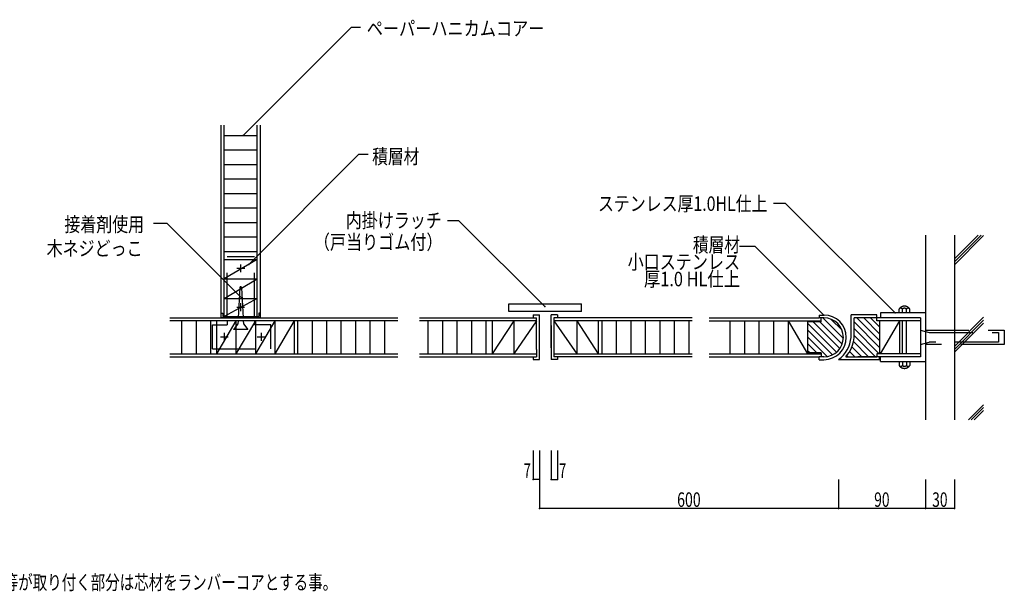
# Model space of a CAD drawing. Extents: x -42050 to 42050, y -29700 to 29700.
# Drawn here: x -26441 to -6069, y 1058 to 12887 of the extents above; entities that cross this region are included whole.
import ezdxf
from ezdxf.enums import TextEntityAlignment as Align

# ---------------------------------------------------------------- set-up
doc = ezdxf.new("R2010")
doc.units = 0
doc.header["$LTSCALE"] = 1000
doc.header["$PDSIZE"] = -2.5
doc.linetypes.add('DASHEDX2', pattern=[1.3, 0.9, -0.4])
for name, color, linetype in [('BLUE', 5, 'CONTINUOUS'), ('CYAN', 4, 'CONTINUOUS'), ('GREEN', 3, 'CONTINUOUS'), ('MAGENTA', 6, 'CONTINUOUS'), ('文字３mm', 4, 'CONTINUOUS')]:
    doc.layers.add(name, color=color, linetype=linetype)
doc.styles.add('TextStyle03', font='MONOTXT', dxfattribs={"height": 100, "bigfont": 'BIGFONT'})

# ---------------------------------------------------------------- blocks, each defined once
blk = doc.blocks.new('*DIM_0147')
at = {"layer": 'GREEN'}
for p, q in [((-7701.728, 3368.792), (-7701.728, 2768.792)), ((-7101.728, 3368.792), (-7101.728, 2768.792)), ((-7101.728, 2768.792), (-7701.728, 2768.792))]:
    blk.add_line(p, q, dxfattribs=at)
for p in [(-7701.728, 2768.792), (-7101.728, 2768.792)]:
    blk.add_point(p, dxfattribs=at)
at = {"layer": 'GREEN', "linetype": 'CONTINUOUS', "style": 'TextStyle03'}
blk.add_text('30', height=300, dxfattribs=at).set_placement((-7561.875, 2805), (-7243.125, 2805), align=Align.FIT)
blk = doc.blocks.new('*DIM_0148')
at = {"layer": 'GREEN'}
for p in [(-9501.728, 3368.792), (-7701.728, 2768.792)]:
    blk.add_line(p, (-9501.728, 2768.792), dxfattribs=at)
blk.add_point((-9501.728, 2768.792), dxfattribs=at)
at = {"layer": 'GREEN', "linetype": 'CONTINUOUS', "style": 'TextStyle03'}
blk.add_text('90', height=300, dxfattribs=at).set_placement((-8761.875, 2805), (-8443.125, 2805), align=Align.FIT)
blk = doc.blocks.new('*GRP_0149')
at = {"layer": 'GREEN'}
blk.add_lwpolyline([(-8324.16175, 6817.28575), (-10592.85125, 9085.97525), (-10843.73775, 9085.97525)], dxfattribs=at)
blk.add_point((-8324.16175, 6817.28575), dxfattribs=at)
blk = doc.blocks.new('*GRP_0150')
at = {"layer": 'GREEN'}
blk.add_lwpolyline([(-21837.75675, 7118.566), (-23386.97375, 8667.783), (-23671.16375, 8667.783)], dxfattribs=at)
blk.add_point((-21837.75675, 7118.566), dxfattribs=at)
blk = doc.blocks.new('*GRP_0151')
at = {"layer": 'GREEN'}
blk.add_lwpolyline([(-21702.58225, 7820.197), (-19422.23625, 10100.54325), (-19231.042, 10100.54325)], dxfattribs=at)
blk.add_point((-21702.58225, 7820.197), dxfattribs=at)
blk = doc.blocks.new('*GRP_0152')
at = {"layer": 'GREEN'}
blk.add_lwpolyline([(-21819.6845, 10490), (-19578.7475, 12730.937), (-19386.407, 12730.937)], dxfattribs=at)
blk.add_point((-21819.6845, 10490), dxfattribs=at)
blk = doc.blocks.new('*GRP_0153')
at = {"layer": 'GREEN'}
blk.add_lwpolyline([(-15578.38025, 6948.3655), (-17352.062, 8722.04725), (-17592.721, 8722.04725)], dxfattribs=at)
blk.add_point((-15578.38025, 6948.3655), dxfattribs=at)
blk = doc.blocks.new('*DIM_0154')
at = {"layer": 'GREEN'}
for p, q in [((-15817.04425, 3968.792), (-15817.04425, 3368.792)), ((-15686.853, 3968.792), (-15686.853, 3368.792)), ((-15686.853, 3368.792), (-15817.04425, 3368.792))]:
    blk.add_line(p, q, dxfattribs=at)
for p in [(-15817.04425, 3368.792), (-15686.853, 3368.792)]:
    blk.add_point(p, dxfattribs=at)
at = {"layer": 'GREEN', "linetype": 'CONTINUOUS', "style": 'TextStyle03'}
blk.add_text('7', height=300, dxfattribs=at).set_placement((-16015, 3405), (-15865, 3405), align=Align.FIT)
blk = doc.blocks.new('*DIM_0155')
at = {"layer": 'GREEN'}
for p, q in [((-15447.5145, 3968.792), (-15447.5145, 3368.792)), ((-15317.18375, 3968.792), (-15317.18375, 3368.792)), ((-15447.5145, 3368.792), (-15317.18375, 3368.792))]:
    blk.add_line(p, q, dxfattribs=at)
for p in [(-15447.5145, 3368.792), (-15317.18375, 3368.792)]:
    blk.add_point(p, dxfattribs=at)
at = {"layer": 'GREEN', "linetype": 'CONTINUOUS', "style": 'TextStyle03'}
blk.add_text('7', height=300, dxfattribs=at).set_placement((-15282.5, 3405), (-15132.5, 3405), align=Align.FIT)
blk = doc.blocks.new('*DIM_0156')
at = {"layer": 'GREEN'}
for p, q in [((-15686.853, 3368.792), (-15686.853, 2768.792)), ((-9501.728, 3368.792), (-9501.728, 2768.792)), ((-9501.728, 2768.792), (-15686.853, 2768.792))]:
    blk.add_line(p, q, dxfattribs=at)
for p in [(-15686.853, 2768.792), (-9501.728, 2768.792)]:
    blk.add_point(p, dxfattribs=at)
at = {"layer": 'GREEN', "linetype": 'CONTINUOUS', "style": 'TextStyle03'}
blk.add_text('600', height=300, dxfattribs=at).set_placement((-12838.75, 2805), (-12351.25, 2805), align=Align.FIT)
blk = doc.blocks.new('*GRP_0159')
at = {"layer": 'GREEN'}
blk.add_lwpolyline([(-9800.9225, 6775.14), (-11220.9025, 8195.12), (-11548.948, 8195.12)], dxfattribs=at)
blk.add_point((-9800.9225, 6775.14), dxfattribs=at)
blk = doc.blocks.new('*HAT_0008')
at = {"layer": 'BLUE', "linetype": 'CONTINUOUS'}
for p, q in [((-14390, 5970), (-14390, 6655)), ((-14090, 5970), (-14090, 6655)), ((-13790, 5970), (-13790, 6655)), ((-13490, 5970), (-13490, 6655)), ((-13192.5, 5970), (-13192.5, 6655)), ((-12892.5, 5970), (-12892.5, 6655)), ((-12592.5, 5970), (-12592.5, 6655))]:
    blk.add_line(p, q, dxfattribs=at)
blk = doc.blocks.new('*HAT_0009')
at = {"layer": 'BLUE', "linetype": 'CONTINUOUS'}
for p, q in [((-20685, 5970), (-20685, 6655)), ((-20385, 5970), (-20385, 6655)), ((-20085, 5970), (-20085, 6655)), ((-19787.5, 5970), (-19787.5, 6655)), ((-19487.5, 5970), (-19487.5, 6655)), ((-19187.5, 5970), (-19187.5, 6655)), ((-18887.5, 5970), (-18887.5, 6655))]:
    blk.add_line(p, q, dxfattribs=at)
blk = doc.blocks.new('*HAT_0010')
at = {"layer": 'BLUE', "linetype": 'CONTINUOUS'}
for p, q in [((-17987.5, 5970), (-17987.5, 6655)), ((-17687.5, 5970), (-17687.5, 6655)), ((-17387.5, 5970), (-17387.5, 6655)), ((-17087.5, 5970), (-17087.5, 6655)), ((-16787.5, 5970), (-16787.5, 6655))]:
    blk.add_line(p, q, dxfattribs=at)
blk = doc.blocks.new('*HAT_0011')
at = {"layer": 'BLUE', "linetype": 'CONTINUOUS'}
for p, q in [((-23085, 5970), (-23085, 6655)), ((-22785, 5970), (-22785, 6655)), ((-22485, 5970), (-22485, 6655))]:
    blk.add_line(p, q, dxfattribs=at)
blk = doc.blocks.new('*HAT_0012')
at = {"layer": 'BLUE', "linetype": 'CONTINUOUS'}
for p, q in [((-22212.5, 10490), (-21527.5, 10490)), ((-22212.5, 10190), (-21527.5, 10190)), ((-22212.5, 9892.5), (-21527.5, 9892.5)), ((-22212.5, 9592.5), (-21527.5, 9592.5)), ((-22212.5, 9292.5), (-21527.5, 9292.5)), ((-22212.5, 8992.5), (-21527.5, 8992.5)), ((-22212.5, 8692.5), (-21527.5, 8692.5)), ((-22212.5, 8392.5), (-21527.5, 8392.5)), ((-22212.5, 8092.5), (-21527.5, 8092.5))]:
    blk.add_line(p, q, dxfattribs=at)

msp = doc.modelspace()

# ---------------------------------------------------------------- linework, layer by layer
at = {"layer": 'BLUE', "linetype": 'CONTINUOUS'}
for p, q in [((-7101.728, 7936.5475), (-6611.5635, 8426.71325)), ((-7101.728, 7877.22775), (-6550.681, 8426.71325)), ((-6499.16075, 8418.9085), (-7101.728, 7816.34875)), ((-22209.99425, 7924.059), (-21526.25775, 7924.059)), ((-21526.25775, 7924.059), (-22209.99425, 7521.31175)), ((-22209.99425, 7521.31175), (-21526.25775, 7521.31175)), ((-22209.99425, 7118.566), (-21526.25775, 7521.31175)), ((-22209.99425, 7118.566), (-21526.25775, 7118.566)), ((-21526.25775, 7118.566), (-22209.99425, 6745.47775)), ((-6499.16075, 6729.86625), (-7101.728, 6125.746)), ((-22369.21975, 6656.4975), (-22369.21975, 5971.20425)), ((-21966.47375, 6656.4975), (-22369.21975, 5971.20425)), ((-21966.47375, 6656.4975), (-21966.47375, 5971.20425)), ((-21563.7205, 6656.4975), (-21966.47375, 5971.20425)), ((-21563.7205, 6656.4975), (-21563.7205, 5971.20425)), ((-21160.98175, 6656.4975), (-21563.7205, 5971.20425)), ((-21160.98175, 6656.4975), (-21160.98175, 5971.20425)), ((-20759.7925, 6656.4975), (-21160.98175, 5971.20425)), ((-16662.24975, 6656.4975), (-16662.24975, 5971.20425)), ((-16219.837, 6656.4975), (-16662.24975, 5971.20425)), ((-16219.837, 6656.4975), (-16219.837, 5971.20425)), ((-15746.85075, 6656.4975), (-16219.837, 5971.20425)), ((-15388.26625, 6655.81875), (-14915.28, 5970.5255)), ((-14915.28, 6655.81875), (-14915.28, 5970.5255)), ((-14915.28, 6655.81875), (-14472.86725, 5970.5255)), ((-14472.86725, 6655.81875), (-14472.86725, 5970.5255)), ((-11740.17125, 5970), (-11740.17125, 6655)), ((-11440.17125, 5970), (-11440.17125, 6655)), ((-11140.17125, 5970), (-11140.17125, 6655)), ((-10840.17125, 5970), (-10840.17125, 6655)), ((-10840.17125, 5970), (-10840.17125, 6655)), ((-10540.17125, 6655.81875), (-10138.98175, 5970.5255)), ((-10540.17125, 6655.81875), (-10540.17125, 5971.88325)), ((-10140, 6607.5), (-9539.94525, 6007.44525)), ((-10138.98175, 6655.81875), (-10138.98175, 5970.5255)), ((-10025, 6635), (-9472.047, 6082.047)), ((-9885, 6635), (-9423.86575, 6173.86575)), ((-9399.51325, 6291.98925), (-9824.93925, 6715.14)), ((-9426.2375, 6458.7375), (-9655.35725, 6687.85725)), ((-8650, 6105), (-9178.50425, 6633.50425)), ((-8650, 6247.5), (-9118.31875, 6715.81875)), ((-8975, 6715), (-8650, 6387.5)), ((-8835, 6715), (-8650, 6530)), ((-8648.35775, 6656.4975), (-8648.35775, 5971.20425)), ((-8239.349, 6656.4975), (-8640.5385, 5971.20425)), ((-8239.349, 6656.4975), (-8239.349, 5971.20425)), ((-6499.16075, 6668.98725), (-7101.728, 6064.867)), ((-6499.16075, 6609.66625), (-7101.728, 6005.54475)), ((-10140, 6467.5), (-9625.7695, 5951.372)), ((-10140, 6325), (-9732.134, 5917.134)), ((-8655, 5970), (-9178.50425, 6493.50425)), ((-8737.5, 5910), (-9176.35425, 6348.85425)), ((-10140, 6185), (-9945, 5990)), ((-9020, 5910), (-9224.2835, 6114.2835)), ((-8877.5, 5910), (-9191.3325, 6223.8325)), ((-10140, 6042.5), (-10087.5, 5990)), ((-9302.5, 5910), (-9327.699, 5935.199)), ((-9160, 5910), (-9269.8775, 6019.8775)), ((-6499.16075, 4917.5055), (-6812.934, 4605.295)), ((-6752.05375, 4605.295), (-6499.16075, 4858.183)), ((-6692.7405, 4605.295), (-6499.16075, 4798.8685))]:
    msp.add_line(p, q, dxfattribs=at)
at = {"layer": 'BLUE'}
msp.add_line((-20759.7925, 6656.4975), (-20759.7925, 5971.20425), dxfattribs=at)
at = {"layer": 'CYAN', "linetype": 'CONTINUOUS'}
for p, q in [((-22269.313, 6715.81875), (-22269.313, 10703.358)), ((-22209.99425, 6745.47775), (-22209.99425, 10703.358)), ((-21526.25775, 6745.47775), (-21526.25775, 10703.358)), ((-21463.816, 10703.358), (-21463.816, 6715.81875)), ((-7701.728, 8426.71325), (-7701.728, 4605.295)), ((-7101.728, 8426.71325), (-7101.728, 4605.295)), ((-21946.182, 7742.979), (-21785.395, 7742.979)), ((-21866.5645, 7661.8045), (-21866.5645, 7822.59175)), ((-21947.73375, 6939.04375), (-21786.95175, 6939.04375)), ((-21868.1285, 6857.872), (-21868.1285, 7018.659)), ((-16319.837, 6845.47925), (-16319.837, 7007.82775)), ((-16319.837, 7007.82775), (-14815.28, 7007.82775)), ((-14815.28, 6845.47925), (-14815.28, 7007.82775)), ((-22269.313, 6815.72425), (-22239.65125, 6815.72425)), ((-22239.65125, 6815.72425), (-22239.65125, 6745.47775)), ((-22239.65125, 6745.47775), (-21493.47775, 6745.47775)), ((-21463.816, 6815.72425), (-21493.47775, 6815.72425)), ((-21493.47775, 6815.72425), (-21493.47775, 6745.47775)), ((-14815.28, 6845.47925), (-16319.837, 6845.47925)), ((-15818.35325, 6775.81875), (-15818.35325, 6715.81875)), ((-15818.35325, 6775.81875), (-15686.853, 6775.81875)), ((-15686.853, 5851.88325), (-15686.853, 6775.81875)), ((-15447.5145, 6094.52625), (-15447.5145, 6775.81875)), ((-15317.18375, 6775.81875), (-15447.5145, 6775.81875)), ((-15317.18375, 6775.81875), (-15317.18375, 6715.81875)), ((-7701.728, 6817.28575), (-8627.41875, 6817.28575)), ((-8627.41875, 6817.28575), (-8627.41875, 6715.81875)), ((-8246.531, 6817.28575), (-8246.531, 6898.45775)), ((-8176.28075, 6817.28575), (-8176.28075, 6898.45775)), ((-8095.10675, 6817.28575), (-8095.10675, 6898.45775)), ((-8023.30225, 6817.28575), (-8023.30225, 6898.45775)), ((-23335.50375, 6715.81875), (-18614.9015, 6715.81875)), ((-18614.9015, 6656.4975), (-23335.50375, 6656.4975)), ((-22269.313, 6715.81875), (-21463.816, 6715.81875)), ((-21463.816, 6715.81875), (-22269.313, 6715.81875)), ((-21463.816, 6715.81875), (-22269.313, 6715.81875)), ((-21463.816, 6715.81875), (-22269.313, 6715.81875)), ((-18168.1755, 6715.81875), (-15746.853, 6715.81875)), ((-15746.85075, 6656.4975), (-18168.1755, 6656.4975)), ((-15746.853, 6064.867), (-15746.853, 6715.81875)), ((-15447.5145, 6561.2745), (-15447.5145, 5851.88325)), ((-12530.1875, 6715.81875), (-15387.5145, 6715.81875)), ((-15387.5145, 6715.81875), (-15387.5145, 5911.88325)), ((-12530.1875, 6655.81875), (-15387.5145, 6655.81875)), ((-12177.34375, 6715.81875), (-9898.98175, 6715.81875)), ((-12177.34375, 6655.81875), (-9860.9225, 6655.81875)), ((-7803.1965, 6715.81875), (-8704.0505, 6715.81875)), ((-7803.1965, 6656.4975), (-8704.0505, 6656.4975)), ((-7803.1965, 6715.81875), (-7803.1965, 5911.88325)), ((-22289.60225, 6323.99925), (-22130.37925, 6323.99925)), ((-22209.99425, 6403.61325), (-22209.99425, 6242.8225)), ((-21526.25775, 6323.99925), (-21363.914, 6323.99925)), ((-21445.081, 6403.61325), (-21445.081, 6242.8225)), ((-7803.1965, 6464.49075), (-7622.113, 6414.536)), ((-7803.1965, 6163.211), (-7622.113, 6214.7285)), ((-23335.50375, 5971.20425), (-18614.9015, 5971.20425)), ((-23335.50375, 5911.88325), (-18614.9015, 5911.88325)), ((-18168.1755, 5971.20425), (-15746.7085, 5971.20425)), ((-18168.1755, 5911.88325), (-15817.04425, 5911.88325)), ((-15817.04425, 5911.88325), (-15746.7085, 5911.88325)), ((-15817.04425, 5911.88325), (-15817.04425, 5851.88325)), ((-15746.853, 6064.867), (-15746.7085, 6064.867)), ((-15746.7085, 6064.867), (-15746.7085, 5911.88325)), ((-15317.18375, 5911.88325), (-15387.659, 5911.88325)), ((-15387.5145, 5971.88325), (-12530.1875, 5971.88325)), ((-12530.1875, 5911.88325), (-15387.5145, 5911.88325)), ((-15317.18375, 5911.88325), (-15317.18375, 5851.88325)), ((-12177.34375, 5971.88325), (-9860.9225, 5971.88325)), ((-12177.34375, 5911.88325), (-9898.98175, 5911.88325)), ((-7803.1965, 5911.88325), (-9097.42075, 5911.88325)), ((-7803.1965, 5971.20425), (-8648.35775, 5971.20425)), ((-8627.41875, 5811.97875), (-8627.41875, 5911.88325)), ((-15817.04425, 5851.88325), (-15686.853, 5851.88325)), ((-15317.18375, 5851.88325), (-15447.5145, 5851.88325)), ((-8627.41875, 5811.97875), (-7701.728, 5811.97875)), ((-8246.531, 5811.97525), (-8246.531, 5730.80325)), ((-8176.28075, 5811.97525), (-8176.28075, 5730.80325)), ((-8095.10675, 5811.97525), (-8095.10675, 5730.80325)), ((-8023.30225, 5811.97525), (-8023.30225, 5730.80325))]:
    msp.add_line(p, q, dxfattribs=at)
for points in [[(-8023.30275, 6898.459), (-8025.693, 6901.88425), (-8028.18825, 6905.23375), (-8030.78625, 6908.504), (-8033.4845, 6911.6925), (-8036.28025, 6914.7955), (-8039.17075, 6917.8105), (-8042.1535, 6920.73425), (-8045.2255, 6923.56425), (-8048.38375, 6926.2975), (-8051.62525, 6928.9315), (-8054.94675, 6931.46375), (-8058.3455, 6933.89175), (-8061.8175, 6936.213), (-8065.36025, 6938.42575), (-8068.96975, 6940.52725), (-8072.6425, 6942.516), (-8076.37525, 6944.39), (-8080.1645, 6946.14725), (-8084.00625, 6947.786), (-8087.897, 6949.305), (-8091.833, 6950.7025), (-8095.8105, 6951.97725), (-8099.82575, 6953.128), (-8103.8745, 6954.15375), (-8107.95325, 6955.0535), (-8112.058, 6955.82625), (-8116.1845, 6956.47125), (-8120.32925, 6956.988), (-8124.488, 6957.376), (-8128.65675, 6957.635), (-8132.8315, 6957.76425), (-8137.00825, 6957.76425), (-8141.183, 6957.6345), (-8145.35175, 6957.3755), (-8149.51025, 6956.98725), (-8153.655, 6956.47025), (-8157.7815, 6955.825), (-8161.88625, 6955.05225), (-8165.96475, 6954.15225), (-8170.01375, 6953.12625), (-8174.02875, 6951.97525), (-8178.006, 6950.7005), (-8181.942, 6949.30275), (-8185.83275, 6947.7835), (-8189.6745, 6946.1445), (-8193.4635, 6944.38725), (-8197.19625, 6942.513), (-8200.869, 6940.52425), (-8204.4785, 6938.42225), (-8208.021, 6936.2095), (-8211.493, 6933.888), (-8214.8915, 6931.45975), (-8218.213, 6928.9275), (-8221.45425, 6926.29325), (-8224.6125, 6923.55975), (-8227.68425, 6920.72975), (-8230.667, 6917.80575), (-8233.55725, 6914.79075), (-8236.353, 6911.6875), (-8239.051, 6908.499), (-8241.64875, 6905.2285), (-8244.14375, 6901.879), (-8246.534, 6898.4535)], [(-8176.28125, 6898.45775), (-8177.1215, 6899.4025), (-8177.98725, 6900.324), (-8178.87775, 6901.22175), (-8179.79225, 6902.09475), (-8180.73025, 6902.94275), (-8181.691, 6903.76475), (-8182.67375, 6904.56025), (-8183.67775, 6905.32875), (-8184.7025, 6906.06975), (-8185.74675, 6906.7825), (-8186.81025, 6907.4665), (-8187.89175, 6908.12125), (-8188.991, 6908.7465), (-8190.1065, 6909.3415), (-8191.238, 6909.906), (-8192.38425, 6910.43925), (-8193.54475, 6910.9415), (-8194.7185, 6911.41175), (-8195.9045, 6911.84975), (-8197.10225, 6912.2555), (-8198.31025, 6912.6285), (-8199.52825, 6912.96825), (-8200.75475, 6913.275), (-8201.9895, 6913.54825), (-8203.231, 6913.78775), (-8204.4785, 6913.99325), (-8205.73125, 6914.16475), (-8206.98825, 6914.302), (-8208.24825, 6914.40525), (-8209.511, 6914.474), (-8210.77475, 6914.5085), (-8212.03925, 6914.50825), (-8213.30325, 6914.474), (-8214.56575, 6914.405), (-8215.826, 6914.302), (-8217.08275, 6914.1645), (-8218.3355, 6913.99275), (-8219.58325, 6913.78725), (-8220.82475, 6913.54775), (-8222.05925, 6913.2745), (-8223.28575, 6912.96775), (-8224.50375, 6912.62775), (-8225.71175, 6912.25475), (-8226.90925, 6911.849), (-8228.0955, 6911.41075), (-8229.269, 6910.9405), (-8230.4295, 6910.4385), (-8231.576, 6909.905), (-8232.70725, 6909.3405), (-8233.823, 6908.7455), (-8234.922, 6908.12025), (-8236.0035, 6907.46525), (-8237.067, 6906.78125), (-8238.11125, 6906.0685), (-8239.13575, 6905.3275), (-8240.13975, 6904.55875), (-8241.1225, 6903.76325), (-8242.08325, 6902.94125), (-8243.02125, 6902.09325), (-8243.93575, 6901.22025), (-8244.82625, 6900.3225), (-8245.692, 6899.401), (-8246.53225, 6898.456)], [(-8095.107, 6898.45775), (-8096.1535, 6899.41625), (-8097.2225, 6900.34925), (-8098.31375, 6901.2565), (-8099.42625, 6902.13725), (-8100.5595, 6902.99125), (-8101.71275, 6903.818), (-8102.8855, 6904.61675), (-8104.07725, 6905.38725), (-8105.28675, 6906.129), (-8106.514, 6906.84175), (-8107.75775, 6907.52475), (-8109.0175, 6908.178), (-8110.2925, 6908.80075), (-8111.582, 6909.393), (-8112.88525, 6909.954), (-8114.2015, 6910.484), (-8115.53025, 6910.982), (-8116.8705, 6911.44825), (-8118.2215, 6911.8825), (-8119.5825, 6912.284), (-8120.9525, 6912.653), (-8122.33125, 6912.989), (-8123.7175, 6913.292), (-8125.11075, 6913.56175), (-8126.50975, 6913.79825), (-8127.91425, 6914.001), (-8129.323, 6914.17025), (-8130.7355, 6914.3055), (-8132.151, 6914.40725), (-8133.56825, 6914.47475), (-8134.987, 6914.50875), (-8136.406, 6914.5085), (-8137.8245, 6914.4745), (-8139.24175, 6914.40625), (-8140.65725, 6914.3045), (-8142.06975, 6914.16875), (-8143.4785, 6913.99925), (-8144.883, 6913.79625), (-8146.282, 6913.5595), (-8147.675, 6913.2895), (-8149.06125, 6912.98625), (-8150.43975, 6912.64975), (-8151.81, 6912.2805), (-8153.17075, 6911.8785), (-8154.52175, 6911.44425), (-8155.86175, 6910.97775), (-8157.19025, 6910.47925), (-8158.50675, 6909.94925), (-8159.80975, 6909.38775), (-8161.09925, 6908.79525), (-8162.374, 6908.17225), (-8163.63375, 6907.51875), (-8164.87725, 6906.83525), (-8166.10425, 6906.1225), (-8167.31375, 6905.38025), (-8168.505, 6904.6095), (-8169.67775, 6903.8105), (-8170.831, 6902.98375), (-8171.964, 6902.1295), (-8173.07625, 6901.24825), (-8174.16725, 6900.341), (-8175.236, 6899.4075), (-8176.28225, 6898.449)], [(-8023.30325, 6898.45775), (-8024.17325, 6899.40475), (-8025.0685, 6900.32825), (-8025.988, 6901.2275), (-8026.931, 6902.10175), (-8027.89725, 6902.95075), (-8028.8855, 6903.7735), (-8029.89575, 6904.5695), (-8030.9265, 6905.3385), (-8031.97775, 6906.0795), (-8033.04825, 6906.79225), (-8034.13725, 6907.476), (-8035.2445, 6908.13075), (-8036.3685, 6908.7555), (-8037.509, 6909.35), (-8038.66475, 6909.914), (-8039.83525, 6910.44675), (-8041.0195, 6910.94825), (-8042.21675, 6911.41775), (-8043.42625, 6911.85525), (-8044.64675, 6912.26025), (-8045.87775, 6912.6325), (-8047.11825, 6912.972), (-8048.3675, 6913.278), (-8049.62425, 6913.5505), (-8050.888, 6913.7895), (-8052.15775, 6913.99475), (-8053.43225, 6914.16575), (-8054.711, 6914.303), (-8055.993, 6914.40575), (-8057.27725, 6914.4745), (-8058.56275, 6914.50875), (-8059.849, 6914.50875), (-8061.1345, 6914.4745), (-8062.41875, 6914.40575), (-8063.70075, 6914.30275), (-8064.9795, 6914.16575), (-8066.254, 6913.9945), (-8067.52375, 6913.7895), (-8068.7875, 6913.5505), (-8070.04425, 6913.27775), (-8071.29325, 6912.97175), (-8072.53375, 6912.6325), (-8073.76475, 6912.26), (-8074.9855, 6911.855), (-8076.19475, 6911.4175), (-8077.39225, 6910.948), (-8078.5765, 6910.4465), (-8079.747, 6909.91375), (-8080.90275, 6909.34975), (-8082.04325, 6908.75525), (-8083.16725, 6908.13025), (-8084.27425, 6907.47575), (-8085.3635, 6906.79175), (-8086.434, 6906.079), (-8087.485, 6905.338), (-8088.516, 6904.56925), (-8089.526, 6903.773), (-8090.5145, 6902.95025), (-8091.4805, 6902.10125), (-8092.42375, 6901.227), (-8093.343, 6900.32775), (-8094.23825, 6899.40425), (-8095.10825, 6898.45725)], [(-8246.52925, 5730.802), (-8245.689, 5729.85725), (-8244.823, 5728.93575), (-8243.9325, 5728.038), (-8243.018, 5727.165), (-8242.08, 5726.31725), (-8241.119, 5725.49525), (-8240.13625, 5724.69975), (-8239.13225, 5723.93125), (-8238.1075, 5723.1905), (-8237.06325, 5722.47775), (-8235.99975, 5721.79375), (-8234.918, 5721.139), (-8233.819, 5720.51375), (-8232.70325, 5719.91875), (-8231.572, 5719.3545), (-8230.4255, 5718.821), (-8229.265, 5718.319), (-8228.09125, 5717.84875), (-8226.90525, 5717.41075), (-8225.7075, 5717.00525), (-8224.4995, 5716.63225), (-8223.2815, 5716.2925), (-8222.05475, 5715.98575), (-8220.82025, 5715.71275), (-8219.57875, 5715.47325), (-8218.33125, 5715.26775), (-8217.0785, 5715.09625), (-8215.8215, 5714.959), (-8214.56125, 5714.856), (-8213.29875, 5714.78725), (-8212.03475, 5714.753), (-8210.7705, 5714.753), (-8209.5065, 5714.7875), (-8208.244, 5714.8565), (-8206.98375, 5714.95975), (-8205.72675, 5715.09725), (-8204.474, 5715.26875), (-8203.2265, 5715.4745), (-8201.985, 5715.714), (-8200.7505, 5715.98725), (-8199.52375, 5716.294), (-8198.306, 5716.63425), (-8197.098, 5717.00725), (-8195.9005, 5717.413), (-8194.71425, 5717.85125), (-8193.54075, 5718.32175), (-8192.38025, 5718.82375), (-8191.234, 5719.35725), (-8190.1025, 5719.922), (-8188.987, 5720.517), (-8187.888, 5721.14225), (-8186.8065, 5721.79725), (-8185.743, 5722.4815), (-8184.69875, 5723.19425), (-8183.67425, 5723.93525), (-8182.67025, 5724.70375), (-8181.6875, 5725.4995), (-8180.727, 5726.3215), (-8179.789, 5727.1695), (-8178.8745, 5728.04275), (-8177.984, 5728.9405), (-8177.1185, 5729.862), (-8176.27825, 5730.807)], [(-8246.52675, 5730.797), (-8244.13625, 5727.372), (-8241.64075, 5724.0225), (-8239.04275, 5720.75225), (-8236.3445, 5717.564), (-8233.5485, 5714.461), (-8230.65775, 5711.44625), (-8227.675, 5708.5225), (-8224.60275, 5705.69275), (-8221.4445, 5702.95975), (-8218.20275, 5700.326), (-8214.881, 5697.79375), (-8211.4825, 5695.366), (-8208.01, 5693.04475), (-8204.4675, 5690.83225), (-8200.85775, 5688.73075), (-8197.18475, 5686.74225), (-8193.452, 5684.8685), (-8189.66275, 5683.1115), (-8185.82075, 5681.47275), (-8181.93, 5679.95425), (-8177.994, 5678.55675), (-8174.01625, 5677.28225), (-8170.00125, 5676.1315), (-8165.95225, 5675.106), (-8161.8735, 5674.2065), (-8157.76875, 5673.434), (-8153.64225, 5672.78925), (-8149.4975, 5672.2725), (-8145.33875, 5671.88475), (-8141.17, 5671.626), (-8136.99525, 5671.497), (-8132.8185, 5671.49725), (-8128.64375, 5671.627), (-8124.475, 5671.88625), (-8120.3165, 5672.27475), (-8116.17175, 5672.79175), (-8112.04525, 5673.43725), (-8107.9405, 5674.2105), (-8103.862, 5675.1105), (-8099.81325, 5676.13675), (-8095.79825, 5677.28775), (-8091.821, 5678.563), (-8087.885, 5679.961), (-8083.99425, 5681.48025), (-8080.15275, 5683.1195), (-8076.36375, 5684.877), (-8072.631, 5686.75125), (-8068.95825, 5688.74025), (-8065.349, 5690.84225), (-8061.80675, 5693.05525), (-8058.33475, 5695.377), (-8054.9365, 5697.80525), (-8051.615, 5700.33775), (-8048.37375, 5702.97225), (-8045.21575, 5705.70575), (-8042.144, 5708.536), (-8039.16175, 5711.46), (-8036.27125, 5714.47525), (-8033.476, 5717.5785), (-8030.778, 5720.76725), (-8028.1805, 5724.038), (-8025.6855, 5727.3875), (-8023.2955, 5730.813)], [(-8176.27825, 5730.8085), (-8175.23175, 5729.85), (-8174.16275, 5728.91675), (-8173.07175, 5728.0095), (-8171.9595, 5727.1285), (-8170.82625, 5726.27425), (-8169.673, 5725.4475), (-8168.50025, 5724.6485), (-8167.30875, 5723.878), (-8166.09925, 5723.136), (-8164.87225, 5722.42325), (-8163.62875, 5721.74), (-8162.369, 5721.0865), (-8161.094, 5720.4635), (-8159.80475, 5719.87125), (-8158.5015, 5719.31), (-8157.185, 5718.78), (-8155.8565, 5718.28175), (-8154.51625, 5717.81525), (-8153.1655, 5717.381), (-8151.8045, 5716.97925), (-8150.43425, 5716.61025), (-8149.05575, 5716.274), (-8147.6695, 5715.97075), (-8146.2765, 5715.70075), (-8144.87725, 5715.46425), (-8143.473, 5715.26125), (-8142.064, 5715.092), (-8140.6515, 5714.9565), (-8139.23625, 5714.8545), (-8137.81875, 5714.78675), (-8136.40025, 5714.75275), (-8134.98125, 5714.75275), (-8133.56275, 5714.78675), (-8132.14525, 5714.8545), (-8130.73, 5714.95625), (-8129.3175, 5715.09175), (-8127.9085, 5715.261), (-8126.50425, 5715.464), (-8125.105, 5715.7005), (-8123.712, 5715.9705), (-8122.32575, 5716.2735), (-8120.947, 5716.60975), (-8119.577, 5716.97875), (-8118.216, 5717.3805), (-8116.865, 5717.81475), (-8115.525, 5718.28125), (-8114.19625, 5718.7795), (-8112.88, 5719.3095), (-8111.57675, 5719.87075), (-8110.28725, 5720.463), (-8109.01225, 5721.086), (-8107.75275, 5721.73925), (-8106.509, 5722.4225), (-8105.282, 5723.13525), (-8104.07225, 5723.877), (-8102.881, 5724.64775), (-8101.70825, 5725.44675), (-8100.555, 5726.2735), (-8099.42175, 5727.1275), (-8098.30925, 5728.0085), (-8097.21825, 5728.91575), (-8096.14925, 5729.849), (-8095.103, 5730.80725)], [(-8095.10525, 5730.80075), (-8094.235, 5729.85375), (-8093.33975, 5728.93025), (-8092.42025, 5728.03125), (-8091.47725, 5727.157), (-8090.511, 5726.308), (-8089.5225, 5725.4855), (-8088.51225, 5724.6895), (-8087.48125, 5723.9205), (-8086.43025, 5723.17975), (-8085.3595, 5722.467), (-8084.27025, 5721.78325), (-8083.16325, 5721.12875), (-8082.039, 5720.504), (-8080.89875, 5719.9095), (-8079.74275, 5719.34575), (-8078.57225, 5718.813), (-8077.38775, 5718.31175), (-8076.1905, 5717.84225), (-8074.981, 5717.40475), (-8073.7605, 5716.99975), (-8072.5295, 5716.62775), (-8071.289, 5716.2885), (-8070.03975, 5715.9825), (-8068.78275, 5715.71), (-8067.51925, 5715.471), (-8066.2495, 5715.266), (-8064.975, 5715.095), (-8063.69625, 5714.958), (-8062.41425, 5714.85525), (-8061.13, 5714.78675), (-8059.84425, 5714.7525), (-8058.55825, 5714.7525), (-8057.2725, 5714.787), (-8055.98825, 5714.85575), (-8054.7065, 5714.95875), (-8053.42775, 5715.096), (-8052.153, 5715.26725), (-8050.8835, 5715.4725), (-8049.61975, 5715.71175), (-8048.363, 5715.9845), (-8047.114, 5716.2905), (-8045.8735, 5716.63), (-8044.6425, 5717.0025), (-8043.42175, 5717.4075), (-8042.2125, 5717.84525), (-8041.01525, 5718.315), (-8039.831, 5718.8165), (-8038.6605, 5719.3495), (-8037.50475, 5719.9135), (-8036.3645, 5720.508), (-8035.2405, 5721.133), (-8034.1335, 5721.78775), (-8033.04425, 5722.47175), (-8031.974, 5723.1845), (-8030.92275, 5723.92575), (-8029.892, 5724.6945), (-8028.882, 5725.49075), (-8027.89375, 5726.31375), (-8026.9275, 5727.16275), (-8025.9845, 5728.037), (-8025.06525, 5728.9365), (-8024.17025, 5729.86), (-8023.30025, 5730.807)]]:
    msp.add_lwpolyline(points, dxfattribs=at)
at = {"layer": 'MAGENTA', "linetype": 'DASHEDX2'}
for p, q in [((-22150.681, 7984.93925), (-21585.58625, 7984.93925)), ((-22150.681, 6745.47775), (-22150.681, 7984.93925)), ((-21585.58625, 6745.47775), (-21585.58625, 7984.93925)), ((-21888.42025, 7340.22925), (-21918.0795, 6715.81875)), ((-21849.3935, 7340.22925), (-21816.6135, 6715.81875)), ((-22448.83, 6575.32575), (-22150.681, 6575.32575)), ((-22448.83, 6072.67275), (-22448.83, 6575.32575)), ((-22150.681, 6656.4975), (-22150.681, 6575.32575)), ((-21929.00625, 6595.61875), (-22019.5455, 6475.41775)), ((-21918.0795, 6656.4975), (-21929.00625, 6595.61875)), ((-21816.6135, 6656.4975), (-21813.49, 6595.61875)), ((-21813.49, 6595.61875), (-21718.26825, 6475.41775)), ((-21585.58625, 6656.4975), (-21585.58625, 6575.32575)), ((-21242.1485, 6575.32575), (-21585.58625, 6575.32575)), ((-21242.1485, 6072.67275), (-21242.1485, 6575.32575)), ((-8176.28075, 5971.20425), (-8176.28075, 6656.4975)), ((-8095.10675, 5971.20425), (-8095.10675, 6656.4975)), ((-21718.26825, 6475.41775), (-22019.5455, 6475.41775)), ((-7701.728, 6464.49075), (-6068.9695, 6464.49075)), ((-7622.113, 6414.536), (-6187.6065, 6414.536)), ((-6187.6065, 6414.536), (-6187.6065, 6214.7285)), ((-6068.9695, 6464.49075), (-6068.9695, 6163.211)), ((-6068.9695, 6163.211), (-7701.728, 6163.211)), ((-6187.6065, 6214.7285), (-7622.113, 6214.7285)), ((-22448.83, 6072.67275), (-21242.1485, 6072.67275))]:
    msp.add_line(p, q, dxfattribs=at)
at = {"layer": 'MAGENTA'}
for p, q in [((-9898.98175, 6775.14), (-9898.98175, 6715.14)), ((-9898.98175, 6775.14), (-9800.9225, 6775.14)), ((-8704.0505, 6775.81875), (-9238.50425, 6775.81875)), ((-9238.50425, 6313.17225), (-9238.50425, 6775.81875)), ((-8704.0505, 6656.4975), (-8704.0505, 6775.81875)), ((-9860.9225, 6635.81875), (-10138.98175, 6635.81875)), ((-10138.98175, 6635.81875), (-10138.98175, 5990.52575)), ((-9800.9225, 6715.14), (-9898.98175, 6715.14)), ((-9860.9225, 6635.81875), (-9860.9225, 6715.14)), ((-8704.0505, 6715.81875), (-9178.50425, 6715.81875)), ((-9178.50425, 6310.6035), (-9178.50425, 6715.81875)), ((-8648.35775, 6656.4975), (-8704.0505, 6656.4975)), ((-9860.9225, 5990.52575), (-10138.98175, 5990.52575)), ((-9898.98175, 5851.2045), (-9898.98175, 5911.2045)), ((-9800.9225, 5911.2045), (-9898.98175, 5911.2045)), ((-9860.9225, 5990.52575), (-9860.9225, 5911.2045)), ((-9347.12725, 5911.88325), (-8704.0505, 5911.88325)), ((-8648.35775, 5971.20425), (-8704.0505, 5971.20425)), ((-8704.0505, 5971.20425), (-8704.0505, 5911.88325)), ((-8648.35775, 5851.88325), (-8648.35775, 5911.88325)), ((-9898.98175, 5851.2045), (-9800.9225, 5851.2045)), ((-9501.728, 5851.88325), (-8648.35775, 5851.88325))]:
    msp.add_line(p, q, dxfattribs=at)
at = {"layer": 'MAGENTA', "linetype": 'DASHEDX2'}
msp.add_lwpolyline([(-21850.957, 7340.2295), (-21850.9785, 7341.0855), (-21851.0425, 7341.93925), (-21851.149, 7342.78875), (-21851.2975, 7343.632), (-21851.488, 7344.46675), (-21851.72, 7345.291), (-21851.99275, 7346.1025), (-21852.3055, 7346.8995), (-21852.65775, 7347.68), (-21853.04825, 7348.44175), (-21853.4765, 7349.18325), (-21853.941, 7349.9025), (-21854.44075, 7350.59775), (-21854.9745, 7351.26725), (-21855.541, 7351.909), (-21856.139, 7352.522), (-21856.7665, 7353.10425), (-21857.4225, 7353.65475), (-21858.105, 7354.17175), (-21858.8125, 7354.654), (-21859.543, 7355.1005), (-21860.295, 7355.51), (-21861.06625, 7355.88125), (-21861.85525, 7356.214), (-21862.66, 7356.50675), (-21863.478, 7356.759), (-21864.30775, 7356.97025), (-21865.147, 7357.14), (-21865.99375, 7357.2675), (-21866.8455, 7357.35275), (-21867.70075, 7357.3955), (-21868.557, 7357.3955), (-21869.412, 7357.35275), (-21870.264, 7357.2675), (-21871.11075, 7357.13975), (-21871.94975, 7356.97025), (-21872.7795, 7356.759), (-21873.59775, 7356.5065), (-21874.40225, 7356.2135), (-21875.19125, 7355.881), (-21875.9625, 7355.5095), (-21876.7145, 7355.1), (-21877.445, 7354.6535), (-21878.1525, 7354.17125), (-21878.835, 7353.65425), (-21879.49075, 7353.10375), (-21880.1185, 7352.5215), (-21880.71625, 7351.9085), (-21881.28275, 7351.2665), (-21881.8165, 7350.597), (-21882.3165, 7349.902), (-21882.781, 7349.18275), (-21883.209, 7348.44125), (-21883.5995, 7347.67925), (-21883.95175, 7346.89875), (-21884.2645, 7346.10175), (-21884.537, 7345.29), (-21884.769, 7344.466), (-21884.9595, 7343.63125), (-21885.108, 7342.788), (-21885.2145, 7341.9385), (-21885.2785, 7341.0845), (-21885.29975, 7340.22875)], dxfattribs=at)
at = {"layer": 'MAGENTA'}
for centre, radius, start, end in [((-9800.9225, 6313.17225), 461.96775, -90, 90), ((-9800.9225, 6313.17225), 401.96775, -90, 90), ((-9871.7145, 6368.7531), 635.64492, -54.404102, -5.016355), ((-9871.7145, 6368.7531), 695.64492, 318.94697, 355.204987)]:
    msp.add_arc(centre, radius, start, end, dxfattribs=at)

# ---------------------------------------------------------------- block references
at = {"layer": 'BLUE'}
for name in ['*HAT_0012', '*HAT_0011', '*HAT_0009', '*HAT_0010', '*HAT_0008']:
    msp.add_blockref(name, (0, 0), dxfattribs=at)
at = {"layer": 'GREEN'}
for name in ['*GRP_0152', '*GRP_0151', '*GRP_0149', '*GRP_0150', '*GRP_0153', '*GRP_0159', '*DIM_0154', '*DIM_0155', '*DIM_0156', '*DIM_0148', '*DIM_0147']:
    msp.add_blockref(name, (0, 0), dxfattribs=at)

# ---------------------------------------------------------------- texts
at = {"layer": '文字３mm', "style": 'TextStyle03'}
for s, p, p2 in [('ペーパーハニカムコアー', (-19260, 12555), (-15585, 12555)), ('積層材', (-19147.5, 9905), (-18172.5, 9905)), ('ステンレス厚1.0HL仕上', (-14475, 8930), (-10968.75, 8930)), ('接着剤使用', (-25517.5, 8500), (-23867.5, 8500)), ('内掛けラッチ', (-19695, 8582.5), (-17707.5, 8582.5)), ('（戸当りゴム付）', (-20355, 8135), (-17692.5, 8135)), ('積層材', (-12512.5, 8077.5), (-11537.5, 8077.5)), ('木ネジどっこ', (-25885, 8002.5), (-23897.5, 8002.5)), ('小口ステンレス', (-13862.5, 7725), (-11537.5, 7725)), ('厚1.0 HL仕上', (-13525, 7370), (-11537.5, 7370)), ('注：スクリーンにペーパーホルダー等が取り付く部分は芯材をランバーコアとする事。', (-31572.5, 1092.5), (-19872.5, 1092.5))]:
    msp.add_text(s, height=300, dxfattribs=at).set_placement(p, p2, align=Align.FIT)

doc.saveas('drawing.dxf')
